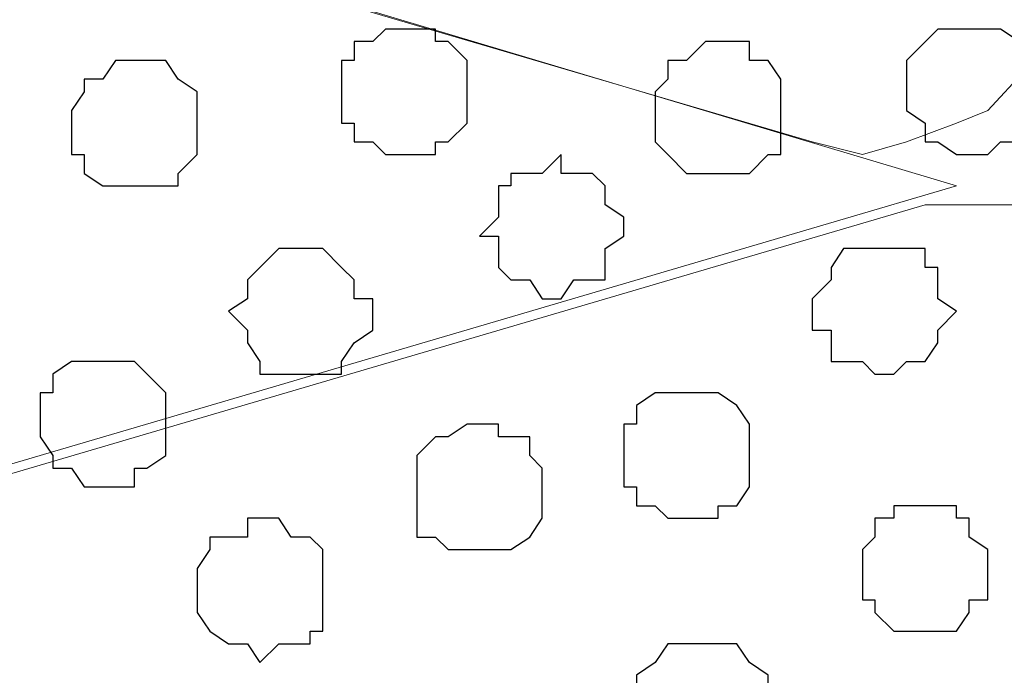
# Model space of a CAD drawing. Units: centimetres. Extents: x -8.5 to 8.6, y -8.1 to 13.4.
# Drawn here: x -0.5 to -0.2, y 3.3 to 3.5 of the extents above; entities that cross this region are included whole.
import ezdxf

# ---------------------------------------------------------------- set-up
doc = ezdxf.new("R2010")
doc.units = ezdxf.units.CM
doc.header["$MEASUREMENT"] = 0
doc.layers.add('Layer 1', color=7, linetype='Continuous')

msp = doc.modelspace()

# ---------------------------------------------------------------- linework, layer by layer
at = {"layer": 'Layer 1', "lineweight": 9}
for points in [[(-1.13101, 3.75638), (-1.13101, 3.75638), (-0.22507, 3.48968), (-0.22507, 3.48968), (-0.22507, 3.48968), (-0.22507, 3.48968), (-0.20814, 3.48544), (-0.20814, 3.48544), (-0.20814, 3.48544), (-0.20814, 3.48544), (-0.19332, 3.48968), (-0.19332, 3.48968), (-0.19332, 3.48968), (-0.19332, 3.48968), (-0.17639, 3.49603), (-0.17639, 3.49603), (-0.17639, 3.49603), (-0.17639, 3.49603), (-0.16581, 3.50026), (-0.16581, 3.50026), (-0.16581, 3.50026), (-0.16581, 3.50026), (-0.14041, 3.52778), (-0.14041, 3.52778), (-0.14041, 3.52778), (-0.14041, 3.52778), (-0.12347, 3.55953), (-0.12347, 3.55953), (-0.12347, 3.55953), (-0.12347, 3.55953), (-0.10654, 3.60186), (-0.10654, 3.60186), (-0.10654, 3.60186), (-0.10654, 3.60186), (-0.09596, 3.65054), (-0.09596, 3.65054), (-0.09596, 3.65054), (-0.09596, 3.65054), (-0.08537, 3.70346), (-0.08537, 3.70346), (-0.08537, 3.70346), (-0.08537, 3.70346), (-0.08537, 3.80929), (-0.08537, 3.80929), (-0.08537, 3.80929), (-0.08537, 3.80929), (-0.09596, 3.86433), (-0.09596, 3.86433), (-0.09596, 3.86433), (-0.09596, 3.86433), (-0.10654, 3.91089), (-0.10654, 3.91089), (-0.10654, 3.91089), (-0.10654, 3.91089), (-0.12347, 3.95323), (-0.12347, 3.95323), (-0.12347, 3.95323), (-0.12347, 3.95323), (-0.14041, 3.98709), (-0.14041, 3.98709), (-0.14041, 3.98709), (-0.14041, 3.98709), (-0.16581, 4.01249), (-0.16581, 4.01249), (-0.16581, 4.01249), (-0.16581, 4.01249), (-0.17639, 4.01884), (-0.17639, 4.01884), (-0.17639, 4.01884), (-0.17639, 4.01884), (-0.19332, 4.02308), (-0.19332, 4.02308), (-0.19332, 4.02308), (-0.19332, 4.02308), (-0.22507, 4.02308), (-0.22507, 4.02308), (-0.22507, 4.02308), (-0.22507, 4.02308), (-1.13101, 3.75638), (-1.13101, 3.75638)], [(-0.17639, 3.47486), (-0.17639, 3.47486), (-1.08232, 3.20816), (-1.08232, 3.20816), (-1.08232, 3.20816), (-1.08232, 3.20816), (-1.09926, 3.20181), (-1.09926, 3.20181), (-1.09926, 3.20181), (-1.09926, 3.20181), (-1.11407, 3.20816), (-1.11407, 3.20816), (-1.11407, 3.20816), (-1.11407, 3.20816), (-1.13101, 3.21239), (-1.13101, 3.21239), (-1.13101, 3.21239), (-1.13101, 3.21239), (-1.14582, 3.21874), (-1.14582, 3.21874), (-1.14582, 3.21874), (-1.14582, 3.21874), (-1.16699, 3.24626), (-1.16699, 3.24626), (-1.16699, 3.24626), (-1.16699, 3.24626), (-1.19027, 3.27801), (-1.19027, 3.27801), (-1.19027, 3.27801), (-1.19027, 3.27801), (-1.20509, 3.32034), (-1.20509, 3.32034), (-1.20509, 3.32034), (-1.20509, 3.32034), (-1.21567, 3.37326), (-1.21567, 3.37326), (-1.21567, 3.37326), (-1.21567, 3.37326), (-1.22202, 3.42194), (-1.22202, 3.42194), (-1.22202, 3.42194), (-1.22202, 3.42194), (-1.22202, 3.53413), (-1.22202, 3.53413), (-1.22202, 3.53413), (-1.22202, 3.53413), (-1.21567, 3.58704), (-1.21567, 3.58704), (-1.21567, 3.58704), (-1.21567, 3.58704), (-1.20509, 3.63361), (-1.20509, 3.63361), (-1.20509, 3.63361), (-1.20509, 3.63361), (-1.19027, 3.67806), (-1.19027, 3.67806), (-1.19027, 3.67806), (-1.19027, 3.67806), (-1.16699, 3.70981), (-1.16699, 3.70981), (-1.16699, 3.70981), (-1.16699, 3.70981), (-1.14582, 3.73521), (-1.14582, 3.73521), (-1.14582, 3.73521), (-1.14582, 3.73521), (-1.13101, 3.74156), (-1.13101, 3.74156), (-1.13101, 3.74156), (-1.13101, 3.74156), (-1.11407, 3.74579), (-1.11407, 3.74579), (-1.11407, 3.74579), (-1.11407, 3.74579), (-1.08232, 3.74579), (-1.08232, 3.74579), (-1.08232, 3.74579), (-1.08232, 3.74579), (-0.17639, 3.47486), (-0.17639, 3.47486)], [(-1.09291, 3.20181), (-1.09291, 3.20181), (-0.18697, 2.93088), (-0.18697, 2.93088), (-0.18697, 2.93088), (-0.18697, 2.93088), (-0.15522, 2.93088), (-0.15522, 2.93088), (-0.15522, 2.93088), (-0.15522, 2.93088), (-0.14041, 2.93723), (-0.14041, 2.93723), (-0.14041, 2.93723), (-0.14041, 2.93723), (-0.12982, 2.94781), (-0.12982, 2.94781), (-0.12982, 2.94781), (-0.12982, 2.94781), (-0.10231, 2.97321), (-0.10231, 2.97321), (-0.10231, 2.97321), (-0.10231, 2.97321), (-0.08537, 3.00496), (-0.08537, 3.00496), (-0.08537, 3.00496), (-0.08537, 3.00496), (-0.07056, 3.04729), (-0.07056, 3.04729), (-0.07056, 3.04729), (-0.07056, 3.04729), (-0.05997, 3.09598), (-0.05997, 3.09598), (-0.05997, 3.09598), (-0.05997, 3.09598), (-0.05362, 3.14889), (-0.05362, 3.14889), (-0.05362, 3.14889), (-0.05362, 3.14889), (-0.04939, 3.20181), (-0.04939, 3.20181), (-0.04939, 3.20181), (-0.04939, 3.20181), (-0.05362, 3.25684), (-0.05362, 3.25684), (-0.05362, 3.25684), (-0.05362, 3.25684), (-0.05997, 3.30976), (-0.05997, 3.30976), (-0.05997, 3.30976), (-0.05997, 3.30976), (-0.07056, 3.35633), (-0.07056, 3.35633), (-0.07056, 3.35633), (-0.07056, 3.35633), (-0.08537, 3.40078), (-0.08537, 3.40078), (-0.08537, 3.40078), (-0.08537, 3.40078), (-0.10231, 3.43253), (-0.10231, 3.43253), (-0.10231, 3.43253), (-0.10231, 3.43253), (-0.12982, 3.45793), (-0.12982, 3.45793), (-0.12982, 3.45793), (-0.12982, 3.45793), (-0.14041, 3.46428), (-0.14041, 3.46428), (-0.14041, 3.46428), (-0.14041, 3.46428), (-0.15522, 3.46851), (-0.15522, 3.46851), (-0.15522, 3.46851), (-0.15522, 3.46851), (-0.18697, 3.46851), (-0.18697, 3.46851), (-0.18697, 3.46851), (-0.18697, 3.46851), (-1.09291, 3.20181), (-1.09291, 3.20181)]]:
    msp.add_open_spline(points, degree=3, knots=[0, 0, 0, 0, 0.05, 0.05, 0.05, 0.05, 0.1, 0.1, 0.1, 0.1, 0.15, 0.15, 0.15, 0.15, 0.2, 0.2, 0.2, 0.2, 0.25, 0.25, 0.25, 0.25, 0.3, 0.3, 0.3, 0.3, 0.35, 0.35, 0.35, 0.35, 0.4, 0.4, 0.4, 0.4, 0.45, 0.45, 0.45, 0.45, 0.5, 0.5, 0.5, 0.5, 0.55, 0.55, 0.55, 0.55, 0.6, 0.6, 0.6, 0.6, 0.65, 0.65, 0.65, 0.65, 0.7, 0.7, 0.7, 0.7, 0.75, 0.75, 0.75, 0.75, 0.8, 0.8, 0.8, 0.8, 0.85, 0.85, 0.85, 0.85, 0.9, 0.9, 0.9, 0.9, 0.95, 0.95, 0.95, 0.95, 1, 1, 1, 1], dxfattribs=at)
at = {"layer": 'Layer 1', "color": 253}
for points, knots in [([(-0.34149, 3.50661), (-0.34149, 3.50661), (-0.34149, 3.49603), (-0.34149, 3.49603), (-0.34149, 3.49603), (-0.34149, 3.49603), (-0.34784, 3.48968), (-0.34784, 3.48968), (-0.34784, 3.48968), (-0.34784, 3.48968), (-0.35207, 3.48968), (-0.35207, 3.48968), (-0.35207, 3.48968), (-0.35207, 3.48968), (-0.35207, 3.48544), (-0.35207, 3.48544), (-0.35207, 3.48544), (-0.35207, 3.48544), (-0.36901, 3.48544), (-0.36901, 3.48544), (-0.36901, 3.48544), (-0.36901, 3.48544), (-0.37324, 3.48968), (-0.37324, 3.48968), (-0.37324, 3.48968), (-0.37324, 3.48968), (-0.37959, 3.48968), (-0.37959, 3.48968), (-0.37959, 3.48968), (-0.37959, 3.48968), (-0.37959, 3.49603), (-0.37959, 3.49603), (-0.37959, 3.49603), (-0.37959, 3.49603), (-0.38382, 3.49603), (-0.38382, 3.49603), (-0.38382, 3.49603), (-0.38382, 3.49603), (-0.38382, 3.51719), (-0.38382, 3.51719), (-0.38382, 3.51719), (-0.38382, 3.51719), (-0.37959, 3.51719), (-0.37959, 3.51719), (-0.37959, 3.51719), (-0.37959, 3.51719), (-0.37959, 3.52354), (-0.37959, 3.52354), (-0.37959, 3.52354), (-0.37959, 3.52354), (-0.37324, 3.52354), (-0.37324, 3.52354), (-0.37324, 3.52354), (-0.37324, 3.52354), (-0.36901, 3.52778), (-0.36901, 3.52778), (-0.36901, 3.52778), (-0.36901, 3.52778), (-0.35207, 3.52778), (-0.35207, 3.52778), (-0.35207, 3.52778), (-0.35207, 3.52778), (-0.35207, 3.52354), (-0.35207, 3.52354), (-0.35207, 3.52354), (-0.35207, 3.52354), (-0.34784, 3.52354), (-0.34784, 3.52354), (-0.34784, 3.52354), (-0.34784, 3.52354), (-0.34149, 3.51719), (-0.34149, 3.51719), (-0.34149, 3.51719), (-0.34149, 3.51719), (-0.34149, 3.50661), (-0.34149, 3.50661)], [0, 0, 0, 0, 0.052632, 0.052632, 0.052632, 0.052632, 0.105263, 0.105263, 0.105263, 0.105263, 0.157895, 0.157895, 0.157895, 0.157895, 0.210526, 0.210526, 0.210526, 0.210526, 0.263158, 0.263158, 0.263158, 0.263158, 0.315789, 0.315789, 0.315789, 0.315789, 0.368421, 0.368421, 0.368421, 0.368421, 0.421053, 0.421053, 0.421053, 0.421053, 0.473684, 0.473684, 0.473684, 0.473684, 0.526316, 0.526316, 0.526316, 0.526316, 0.578947, 0.578947, 0.578947, 0.578947, 0.631579, 0.631579, 0.631579, 0.631579, 0.684211, 0.684211, 0.684211, 0.684211, 0.736842, 0.736842, 0.736842, 0.736842, 0.789474, 0.789474, 0.789474, 0.789474, 0.842105, 0.842105, 0.842105, 0.842105, 0.894737, 0.894737, 0.894737, 0.894737, 0.947368, 0.947368, 0.947368, 0.947368, 1, 1, 1, 1]), ([(-0.23566, 3.50026), (-0.23566, 3.50026), (-0.23566, 3.48544), (-0.23566, 3.48544), (-0.23566, 3.48544), (-0.23566, 3.48544), (-0.23989, 3.48544), (-0.23989, 3.48544), (-0.23989, 3.48544), (-0.23989, 3.48544), (-0.24624, 3.47909), (-0.24624, 3.47909), (-0.24624, 3.47909), (-0.24624, 3.47909), (-0.26741, 3.47909), (-0.26741, 3.47909), (-0.26741, 3.47909), (-0.26741, 3.47909), (-0.27376, 3.48544), (-0.27376, 3.48544), (-0.27376, 3.48544), (-0.27376, 3.48544), (-0.27799, 3.48968), (-0.27799, 3.48968), (-0.27799, 3.48968), (-0.27799, 3.48968), (-0.27799, 3.50661), (-0.27799, 3.50661), (-0.27799, 3.50661), (-0.27799, 3.50661), (-0.27376, 3.51084), (-0.27376, 3.51084), (-0.27376, 3.51084), (-0.27376, 3.51084), (-0.27376, 3.51719), (-0.27376, 3.51719), (-0.27376, 3.51719), (-0.27376, 3.51719), (-0.26741, 3.51719), (-0.26741, 3.51719), (-0.26741, 3.51719), (-0.26741, 3.51719), (-0.26106, 3.52354), (-0.26106, 3.52354), (-0.26106, 3.52354), (-0.26106, 3.52354), (-0.24624, 3.52354), (-0.24624, 3.52354), (-0.24624, 3.52354), (-0.24624, 3.52354), (-0.24624, 3.51719), (-0.24624, 3.51719), (-0.24624, 3.51719), (-0.24624, 3.51719), (-0.23989, 3.51719), (-0.23989, 3.51719), (-0.23989, 3.51719), (-0.23989, 3.51719), (-0.23566, 3.51084), (-0.23566, 3.51084), (-0.23566, 3.51084), (-0.23566, 3.51084), (-0.23566, 3.50026), (-0.23566, 3.50026)], [0, 0, 0, 0, 0.0625, 0.0625, 0.0625, 0.0625, 0.125, 0.125, 0.125, 0.125, 0.1875, 0.1875, 0.1875, 0.1875, 0.25, 0.25, 0.25, 0.25, 0.3125, 0.3125, 0.3125, 0.3125, 0.375, 0.375, 0.375, 0.375, 0.4375, 0.4375, 0.4375, 0.4375, 0.5, 0.5, 0.5, 0.5, 0.5625, 0.5625, 0.5625, 0.5625, 0.625, 0.625, 0.625, 0.625, 0.6875, 0.6875, 0.6875, 0.6875, 0.75, 0.75, 0.75, 0.75, 0.8125, 0.8125, 0.8125, 0.8125, 0.875, 0.875, 0.875, 0.875, 0.9375, 0.9375, 0.9375, 0.9375, 1, 1, 1, 1]), ([(-0.28857, 3.45793), (-0.28857, 3.45793), (-0.29492, 3.45369), (-0.29492, 3.45369), (-0.29492, 3.45369), (-0.29492, 3.45369), (-0.29492, 3.44311), (-0.29492, 3.44311), (-0.29492, 3.44311), (-0.29492, 3.44311), (-0.30551, 3.44311), (-0.30551, 3.44311), (-0.30551, 3.44311), (-0.30551, 3.44311), (-0.30974, 3.43676), (-0.30974, 3.43676), (-0.30974, 3.43676), (-0.30974, 3.43676), (-0.31609, 3.43676), (-0.31609, 3.43676), (-0.31609, 3.43676), (-0.31609, 3.43676), (-0.32032, 3.44311), (-0.32032, 3.44311), (-0.32032, 3.44311), (-0.32032, 3.44311), (-0.32667, 3.44311), (-0.32667, 3.44311), (-0.32667, 3.44311), (-0.32667, 3.44311), (-0.33091, 3.44734), (-0.33091, 3.44734), (-0.33091, 3.44734), (-0.33091, 3.44734), (-0.33091, 3.45793), (-0.33091, 3.45793), (-0.33091, 3.45793), (-0.33091, 3.45793), (-0.33726, 3.45793), (-0.33726, 3.45793), (-0.33726, 3.45793), (-0.33726, 3.45793), (-0.33091, 3.46428), (-0.33091, 3.46428), (-0.33091, 3.46428), (-0.33091, 3.46428), (-0.33091, 3.47486), (-0.33091, 3.47486), (-0.33091, 3.47486), (-0.33091, 3.47486), (-0.32667, 3.47486), (-0.32667, 3.47486), (-0.32667, 3.47486), (-0.32667, 3.47486), (-0.32667, 3.47909), (-0.32667, 3.47909), (-0.32667, 3.47909), (-0.32667, 3.47909), (-0.31609, 3.47909), (-0.31609, 3.47909), (-0.31609, 3.47909), (-0.31609, 3.47909), (-0.30974, 3.48544), (-0.30974, 3.48544), (-0.30974, 3.48544), (-0.30974, 3.48544), (-0.30974, 3.47909), (-0.30974, 3.47909), (-0.30974, 3.47909), (-0.30974, 3.47909), (-0.29916, 3.47909), (-0.29916, 3.47909), (-0.29916, 3.47909), (-0.29916, 3.47909), (-0.29492, 3.47486), (-0.29492, 3.47486), (-0.29492, 3.47486), (-0.29492, 3.47486), (-0.29492, 3.46851), (-0.29492, 3.46851), (-0.29492, 3.46851), (-0.29492, 3.46851), (-0.28857, 3.46428), (-0.28857, 3.46428), (-0.28857, 3.46428), (-0.28857, 3.46428), (-0.28857, 3.45793), (-0.28857, 3.45793)], [0, 0, 0, 0, 0.045455, 0.045455, 0.045455, 0.045455, 0.090909, 0.090909, 0.090909, 0.090909, 0.136364, 0.136364, 0.136364, 0.136364, 0.181818, 0.181818, 0.181818, 0.181818, 0.227273, 0.227273, 0.227273, 0.227273, 0.272727, 0.272727, 0.272727, 0.272727, 0.318182, 0.318182, 0.318182, 0.318182, 0.363636, 0.363636, 0.363636, 0.363636, 0.409091, 0.409091, 0.409091, 0.409091, 0.454545, 0.454545, 0.454545, 0.454545, 0.5, 0.5, 0.5, 0.5, 0.545455, 0.545455, 0.545455, 0.545455, 0.590909, 0.590909, 0.590909, 0.590909, 0.636364, 0.636364, 0.636364, 0.636364, 0.681818, 0.681818, 0.681818, 0.681818, 0.727273, 0.727273, 0.727273, 0.727273, 0.772727, 0.772727, 0.772727, 0.772727, 0.818182, 0.818182, 0.818182, 0.818182, 0.863636, 0.863636, 0.863636, 0.863636, 0.909091, 0.909091, 0.909091, 0.909091, 0.954545, 0.954545, 0.954545, 0.954545, 1, 1, 1, 1]), ([(-0.37324, 3.43253), (-0.37324, 3.43253), (-0.37324, 3.42618), (-0.37324, 3.42618), (-0.37324, 3.42618), (-0.37324, 3.42618), (-0.37959, 3.42194), (-0.37959, 3.42194), (-0.37959, 3.42194), (-0.37959, 3.42194), (-0.38382, 3.41559), (-0.38382, 3.41559), (-0.38382, 3.41559), (-0.38382, 3.41559), (-0.38382, 3.41136), (-0.38382, 3.41136), (-0.38382, 3.41136), (-0.38382, 3.41136), (-0.41134, 3.41136), (-0.41134, 3.41136), (-0.41134, 3.41136), (-0.41134, 3.41136), (-0.41134, 3.41559), (-0.41134, 3.41559), (-0.41134, 3.41559), (-0.41134, 3.41559), (-0.41557, 3.42194), (-0.41557, 3.42194), (-0.41557, 3.42194), (-0.41557, 3.42194), (-0.41557, 3.42618), (-0.41557, 3.42618), (-0.41557, 3.42618), (-0.41557, 3.42618), (-0.42192, 3.43253), (-0.42192, 3.43253), (-0.42192, 3.43253), (-0.42192, 3.43253), (-0.41557, 3.43676), (-0.41557, 3.43676), (-0.41557, 3.43676), (-0.41557, 3.43676), (-0.41557, 3.44311), (-0.41557, 3.44311), (-0.41557, 3.44311), (-0.41557, 3.44311), (-0.41134, 3.44734), (-0.41134, 3.44734), (-0.41134, 3.44734), (-0.41134, 3.44734), (-0.40499, 3.45369), (-0.40499, 3.45369), (-0.40499, 3.45369), (-0.40499, 3.45369), (-0.39017, 3.45369), (-0.39017, 3.45369), (-0.39017, 3.45369), (-0.39017, 3.45369), (-0.38382, 3.44734), (-0.38382, 3.44734), (-0.38382, 3.44734), (-0.38382, 3.44734), (-0.37959, 3.44311), (-0.37959, 3.44311), (-0.37959, 3.44311), (-0.37959, 3.44311), (-0.37959, 3.43676), (-0.37959, 3.43676), (-0.37959, 3.43676), (-0.37959, 3.43676), (-0.37324, 3.43676), (-0.37324, 3.43676), (-0.37324, 3.43676), (-0.37324, 3.43676), (-0.37324, 3.43253), (-0.37324, 3.43253)], [0, 0, 0, 0, 0.052632, 0.052632, 0.052632, 0.052632, 0.105263, 0.105263, 0.105263, 0.105263, 0.157895, 0.157895, 0.157895, 0.157895, 0.210526, 0.210526, 0.210526, 0.210526, 0.263158, 0.263158, 0.263158, 0.263158, 0.315789, 0.315789, 0.315789, 0.315789, 0.368421, 0.368421, 0.368421, 0.368421, 0.421053, 0.421053, 0.421053, 0.421053, 0.473684, 0.473684, 0.473684, 0.473684, 0.526316, 0.526316, 0.526316, 0.526316, 0.578947, 0.578947, 0.578947, 0.578947, 0.631579, 0.631579, 0.631579, 0.631579, 0.684211, 0.684211, 0.684211, 0.684211, 0.736842, 0.736842, 0.736842, 0.736842, 0.789474, 0.789474, 0.789474, 0.789474, 0.842105, 0.842105, 0.842105, 0.842105, 0.894737, 0.894737, 0.894737, 0.894737, 0.947368, 0.947368, 0.947368, 0.947368, 1, 1, 1, 1]), ([(-0.17639, 3.43253), (-0.17639, 3.43253), (-0.18274, 3.42618), (-0.18274, 3.42618), (-0.18274, 3.42618), (-0.18274, 3.42618), (-0.18274, 3.42194), (-0.18274, 3.42194), (-0.18274, 3.42194), (-0.18274, 3.42194), (-0.18697, 3.41559), (-0.18697, 3.41559), (-0.18697, 3.41559), (-0.18697, 3.41559), (-0.19332, 3.41559), (-0.19332, 3.41559), (-0.19332, 3.41559), (-0.19332, 3.41559), (-0.19756, 3.41136), (-0.19756, 3.41136), (-0.19756, 3.41136), (-0.19756, 3.41136), (-0.20391, 3.41136), (-0.20391, 3.41136), (-0.20391, 3.41136), (-0.20391, 3.41136), (-0.20814, 3.41559), (-0.20814, 3.41559), (-0.20814, 3.41559), (-0.20814, 3.41559), (-0.21872, 3.41559), (-0.21872, 3.41559), (-0.21872, 3.41559), (-0.21872, 3.41559), (-0.21872, 3.42618), (-0.21872, 3.42618), (-0.21872, 3.42618), (-0.21872, 3.42618), (-0.22507, 3.42618), (-0.22507, 3.42618), (-0.22507, 3.42618), (-0.22507, 3.42618), (-0.22507, 3.43676), (-0.22507, 3.43676), (-0.22507, 3.43676), (-0.22507, 3.43676), (-0.21872, 3.44311), (-0.21872, 3.44311), (-0.21872, 3.44311), (-0.21872, 3.44311), (-0.21872, 3.44734), (-0.21872, 3.44734), (-0.21872, 3.44734), (-0.21872, 3.44734), (-0.21449, 3.45369), (-0.21449, 3.45369), (-0.21449, 3.45369), (-0.21449, 3.45369), (-0.18697, 3.45369), (-0.18697, 3.45369), (-0.18697, 3.45369), (-0.18697, 3.45369), (-0.18697, 3.44734), (-0.18697, 3.44734), (-0.18697, 3.44734), (-0.18697, 3.44734), (-0.18274, 3.44734), (-0.18274, 3.44734), (-0.18274, 3.44734), (-0.18274, 3.44734), (-0.18274, 3.43676), (-0.18274, 3.43676), (-0.18274, 3.43676), (-0.18274, 3.43676), (-0.17639, 3.43253), (-0.17639, 3.43253)], [0, 0, 0, 0, 0.052632, 0.052632, 0.052632, 0.052632, 0.105263, 0.105263, 0.105263, 0.105263, 0.157895, 0.157895, 0.157895, 0.157895, 0.210526, 0.210526, 0.210526, 0.210526, 0.263158, 0.263158, 0.263158, 0.263158, 0.315789, 0.315789, 0.315789, 0.315789, 0.368421, 0.368421, 0.368421, 0.368421, 0.421053, 0.421053, 0.421053, 0.421053, 0.473684, 0.473684, 0.473684, 0.473684, 0.526316, 0.526316, 0.526316, 0.526316, 0.578947, 0.578947, 0.578947, 0.578947, 0.631579, 0.631579, 0.631579, 0.631579, 0.684211, 0.684211, 0.684211, 0.684211, 0.736842, 0.736842, 0.736842, 0.736842, 0.789474, 0.789474, 0.789474, 0.789474, 0.842105, 0.842105, 0.842105, 0.842105, 0.894737, 0.894737, 0.894737, 0.894737, 0.947368, 0.947368, 0.947368, 0.947368, 1, 1, 1, 1]), ([(-0.44309, 3.39443), (-0.44309, 3.39443), (-0.44309, 3.38384), (-0.44309, 3.38384), (-0.44309, 3.38384), (-0.44309, 3.38384), (-0.44944, 3.37961), (-0.44944, 3.37961), (-0.44944, 3.37961), (-0.44944, 3.37961), (-0.45367, 3.37961), (-0.45367, 3.37961), (-0.45367, 3.37961), (-0.45367, 3.37961), (-0.45367, 3.37326), (-0.45367, 3.37326), (-0.45367, 3.37326), (-0.45367, 3.37326), (-0.47061, 3.37326), (-0.47061, 3.37326), (-0.47061, 3.37326), (-0.47061, 3.37326), (-0.47484, 3.37961), (-0.47484, 3.37961), (-0.47484, 3.37961), (-0.47484, 3.37961), (-0.48119, 3.37961), (-0.48119, 3.37961), (-0.48119, 3.37961), (-0.48119, 3.37961), (-0.48119, 3.38384), (-0.48119, 3.38384), (-0.48119, 3.38384), (-0.48119, 3.38384), (-0.48542, 3.39019), (-0.48542, 3.39019), (-0.48542, 3.39019), (-0.48542, 3.39019), (-0.48542, 3.40501), (-0.48542, 3.40501), (-0.48542, 3.40501), (-0.48542, 3.40501), (-0.48119, 3.40501), (-0.48119, 3.40501), (-0.48119, 3.40501), (-0.48119, 3.40501), (-0.48119, 3.41136), (-0.48119, 3.41136), (-0.48119, 3.41136), (-0.48119, 3.41136), (-0.47484, 3.41559), (-0.47484, 3.41559), (-0.47484, 3.41559), (-0.47484, 3.41559), (-0.45367, 3.41559), (-0.45367, 3.41559), (-0.45367, 3.41559), (-0.45367, 3.41559), (-0.44309, 3.40501), (-0.44309, 3.40501), (-0.44309, 3.40501), (-0.44309, 3.40501), (-0.44309, 3.39443), (-0.44309, 3.39443)], [0, 0, 0, 0, 0.0625, 0.0625, 0.0625, 0.0625, 0.125, 0.125, 0.125, 0.125, 0.1875, 0.1875, 0.1875, 0.1875, 0.25, 0.25, 0.25, 0.25, 0.3125, 0.3125, 0.3125, 0.3125, 0.375, 0.375, 0.375, 0.375, 0.4375, 0.4375, 0.4375, 0.4375, 0.5, 0.5, 0.5, 0.5, 0.5625, 0.5625, 0.5625, 0.5625, 0.625, 0.625, 0.625, 0.625, 0.6875, 0.6875, 0.6875, 0.6875, 0.75, 0.75, 0.75, 0.75, 0.8125, 0.8125, 0.8125, 0.8125, 0.875, 0.875, 0.875, 0.875, 0.9375, 0.9375, 0.9375, 0.9375, 1, 1, 1, 1]), ([(-0.24624, 3.38384), (-0.24624, 3.38384), (-0.24624, 3.37326), (-0.24624, 3.37326), (-0.24624, 3.37326), (-0.24624, 3.37326), (-0.25047, 3.36691), (-0.25047, 3.36691), (-0.25047, 3.36691), (-0.25047, 3.36691), (-0.25682, 3.36691), (-0.25682, 3.36691), (-0.25682, 3.36691), (-0.25682, 3.36691), (-0.25682, 3.36268), (-0.25682, 3.36268), (-0.25682, 3.36268), (-0.25682, 3.36268), (-0.27376, 3.36268), (-0.27376, 3.36268), (-0.27376, 3.36268), (-0.27376, 3.36268), (-0.27799, 3.36691), (-0.27799, 3.36691), (-0.27799, 3.36691), (-0.27799, 3.36691), (-0.28434, 3.36691), (-0.28434, 3.36691), (-0.28434, 3.36691), (-0.28434, 3.36691), (-0.28434, 3.37326), (-0.28434, 3.37326), (-0.28434, 3.37326), (-0.28434, 3.37326), (-0.28857, 3.37326), (-0.28857, 3.37326), (-0.28857, 3.37326), (-0.28857, 3.37326), (-0.28857, 3.39443), (-0.28857, 3.39443), (-0.28857, 3.39443), (-0.28857, 3.39443), (-0.28434, 3.39443), (-0.28434, 3.39443), (-0.28434, 3.39443), (-0.28434, 3.39443), (-0.28434, 3.40078), (-0.28434, 3.40078), (-0.28434, 3.40078), (-0.28434, 3.40078), (-0.27799, 3.40501), (-0.27799, 3.40501), (-0.27799, 3.40501), (-0.27799, 3.40501), (-0.25682, 3.40501), (-0.25682, 3.40501), (-0.25682, 3.40501), (-0.25682, 3.40501), (-0.25047, 3.40078), (-0.25047, 3.40078), (-0.25047, 3.40078), (-0.25047, 3.40078), (-0.24624, 3.39443), (-0.24624, 3.39443), (-0.24624, 3.39443), (-0.24624, 3.39443), (-0.24624, 3.38384), (-0.24624, 3.38384)], [0, 0, 0, 0, 0.058824, 0.058824, 0.058824, 0.058824, 0.117647, 0.117647, 0.117647, 0.117647, 0.176471, 0.176471, 0.176471, 0.176471, 0.235294, 0.235294, 0.235294, 0.235294, 0.294118, 0.294118, 0.294118, 0.294118, 0.352941, 0.352941, 0.352941, 0.352941, 0.411765, 0.411765, 0.411765, 0.411765, 0.470588, 0.470588, 0.470588, 0.470588, 0.529412, 0.529412, 0.529412, 0.529412, 0.588235, 0.588235, 0.588235, 0.588235, 0.647059, 0.647059, 0.647059, 0.647059, 0.705882, 0.705882, 0.705882, 0.705882, 0.764706, 0.764706, 0.764706, 0.764706, 0.823529, 0.823529, 0.823529, 0.823529, 0.882353, 0.882353, 0.882353, 0.882353, 0.941176, 0.941176, 0.941176, 0.941176, 1, 1, 1, 1]), ([(-0.16581, 3.34574), (-0.16581, 3.34574), (-0.16581, 3.33516), (-0.16581, 3.33516), (-0.16581, 3.33516), (-0.16581, 3.33516), (-0.17216, 3.33516), (-0.17216, 3.33516), (-0.17216, 3.33516), (-0.17216, 3.33516), (-0.17216, 3.33093), (-0.17216, 3.33093), (-0.17216, 3.33093), (-0.17216, 3.33093), (-0.17639, 3.32458), (-0.17639, 3.32458), (-0.17639, 3.32458), (-0.17639, 3.32458), (-0.19756, 3.32458), (-0.19756, 3.32458), (-0.19756, 3.32458), (-0.19756, 3.32458), (-0.20391, 3.33093), (-0.20391, 3.33093), (-0.20391, 3.33093), (-0.20391, 3.33093), (-0.20391, 3.33516), (-0.20391, 3.33516), (-0.20391, 3.33516), (-0.20391, 3.33516), (-0.20814, 3.33516), (-0.20814, 3.33516), (-0.20814, 3.33516), (-0.20814, 3.33516), (-0.20814, 3.35209), (-0.20814, 3.35209), (-0.20814, 3.35209), (-0.20814, 3.35209), (-0.20391, 3.35633), (-0.20391, 3.35633), (-0.20391, 3.35633), (-0.20391, 3.35633), (-0.20391, 3.36268), (-0.20391, 3.36268), (-0.20391, 3.36268), (-0.20391, 3.36268), (-0.19756, 3.36268), (-0.19756, 3.36268), (-0.19756, 3.36268), (-0.19756, 3.36268), (-0.19756, 3.36691), (-0.19756, 3.36691), (-0.19756, 3.36691), (-0.19756, 3.36691), (-0.17639, 3.36691), (-0.17639, 3.36691), (-0.17639, 3.36691), (-0.17639, 3.36691), (-0.17639, 3.36268), (-0.17639, 3.36268), (-0.17639, 3.36268), (-0.17639, 3.36268), (-0.17216, 3.36268), (-0.17216, 3.36268), (-0.17216, 3.36268), (-0.17216, 3.36268), (-0.17216, 3.35633), (-0.17216, 3.35633), (-0.17216, 3.35633), (-0.17216, 3.35633), (-0.16581, 3.35209), (-0.16581, 3.35209), (-0.16581, 3.35209), (-0.16581, 3.35209), (-0.16581, 3.34574), (-0.16581, 3.34574)], [0, 0, 0, 0, 0.052632, 0.052632, 0.052632, 0.052632, 0.105263, 0.105263, 0.105263, 0.105263, 0.157895, 0.157895, 0.157895, 0.157895, 0.210526, 0.210526, 0.210526, 0.210526, 0.263158, 0.263158, 0.263158, 0.263158, 0.315789, 0.315789, 0.315789, 0.315789, 0.368421, 0.368421, 0.368421, 0.368421, 0.421053, 0.421053, 0.421053, 0.421053, 0.473684, 0.473684, 0.473684, 0.473684, 0.526316, 0.526316, 0.526316, 0.526316, 0.578947, 0.578947, 0.578947, 0.578947, 0.631579, 0.631579, 0.631579, 0.631579, 0.684211, 0.684211, 0.684211, 0.684211, 0.736842, 0.736842, 0.736842, 0.736842, 0.789474, 0.789474, 0.789474, 0.789474, 0.842105, 0.842105, 0.842105, 0.842105, 0.894737, 0.894737, 0.894737, 0.894737, 0.947368, 0.947368, 0.947368, 0.947368, 1, 1, 1, 1]), ([(-0.39017, 3.34151), (-0.39017, 3.34151), (-0.39017, 3.32458), (-0.39017, 3.32458), (-0.39017, 3.32458), (-0.39017, 3.32458), (-0.39441, 3.32458), (-0.39441, 3.32458), (-0.39441, 3.32458), (-0.39441, 3.32458), (-0.39441, 3.32034), (-0.39441, 3.32034), (-0.39441, 3.32034), (-0.39441, 3.32034), (-0.40499, 3.32034), (-0.40499, 3.32034), (-0.40499, 3.32034), (-0.40499, 3.32034), (-0.41134, 3.31399), (-0.41134, 3.31399), (-0.41134, 3.31399), (-0.41134, 3.31399), (-0.41557, 3.32034), (-0.41557, 3.32034), (-0.41557, 3.32034), (-0.41557, 3.32034), (-0.42192, 3.32034), (-0.42192, 3.32034), (-0.42192, 3.32034), (-0.42192, 3.32034), (-0.42827, 3.32458), (-0.42827, 3.32458), (-0.42827, 3.32458), (-0.42827, 3.32458), (-0.43251, 3.33093), (-0.43251, 3.33093), (-0.43251, 3.33093), (-0.43251, 3.33093), (-0.43251, 3.34574), (-0.43251, 3.34574), (-0.43251, 3.34574), (-0.43251, 3.34574), (-0.42827, 3.35209), (-0.42827, 3.35209), (-0.42827, 3.35209), (-0.42827, 3.35209), (-0.42827, 3.35633), (-0.42827, 3.35633), (-0.42827, 3.35633), (-0.42827, 3.35633), (-0.41557, 3.35633), (-0.41557, 3.35633), (-0.41557, 3.35633), (-0.41557, 3.35633), (-0.41557, 3.36268), (-0.41557, 3.36268), (-0.41557, 3.36268), (-0.41557, 3.36268), (-0.40499, 3.36268), (-0.40499, 3.36268), (-0.40499, 3.36268), (-0.40499, 3.36268), (-0.40076, 3.35633), (-0.40076, 3.35633), (-0.40076, 3.35633), (-0.40076, 3.35633), (-0.39441, 3.35633), (-0.39441, 3.35633), (-0.39441, 3.35633), (-0.39441, 3.35633), (-0.39017, 3.35209), (-0.39017, 3.35209), (-0.39017, 3.35209), (-0.39017, 3.35209), (-0.39017, 3.34151), (-0.39017, 3.34151)], [0, 0, 0, 0, 0.052632, 0.052632, 0.052632, 0.052632, 0.105263, 0.105263, 0.105263, 0.105263, 0.157895, 0.157895, 0.157895, 0.157895, 0.210526, 0.210526, 0.210526, 0.210526, 0.263158, 0.263158, 0.263158, 0.263158, 0.315789, 0.315789, 0.315789, 0.315789, 0.368421, 0.368421, 0.368421, 0.368421, 0.421053, 0.421053, 0.421053, 0.421053, 0.473684, 0.473684, 0.473684, 0.473684, 0.526316, 0.526316, 0.526316, 0.526316, 0.578947, 0.578947, 0.578947, 0.578947, 0.631579, 0.631579, 0.631579, 0.631579, 0.684211, 0.684211, 0.684211, 0.684211, 0.736842, 0.736842, 0.736842, 0.736842, 0.789474, 0.789474, 0.789474, 0.789474, 0.842105, 0.842105, 0.842105, 0.842105, 0.894737, 0.894737, 0.894737, 0.894737, 0.947368, 0.947368, 0.947368, 0.947368, 1, 1, 1, 1]), ([(-0.23989, 3.29918), (-0.23989, 3.29918), (-0.23989, 3.29283), (-0.23989, 3.29283), (-0.23989, 3.29283), (-0.23989, 3.29283), (-0.24624, 3.28859), (-0.24624, 3.28859), (-0.24624, 3.28859), (-0.24624, 3.28859), (-0.24624, 3.28224), (-0.24624, 3.28224), (-0.24624, 3.28224), (-0.24624, 3.28224), (-0.25047, 3.28224), (-0.25047, 3.28224), (-0.25047, 3.28224), (-0.25047, 3.28224), (-0.25682, 3.27801), (-0.25682, 3.27801), (-0.25682, 3.27801), (-0.25682, 3.27801), (-0.26741, 3.27801), (-0.26741, 3.27801), (-0.26741, 3.27801), (-0.26741, 3.27801), (-0.27376, 3.28224), (-0.27376, 3.28224), (-0.27376, 3.28224), (-0.27376, 3.28224), (-0.27799, 3.28224), (-0.27799, 3.28224), (-0.27799, 3.28224), (-0.27799, 3.28224), (-0.27799, 3.28859), (-0.27799, 3.28859), (-0.27799, 3.28859), (-0.27799, 3.28859), (-0.28434, 3.29283), (-0.28434, 3.29283), (-0.28434, 3.29283), (-0.28434, 3.29283), (-0.28434, 3.30976), (-0.28434, 3.30976), (-0.28434, 3.30976), (-0.28434, 3.30976), (-0.27799, 3.31399), (-0.27799, 3.31399), (-0.27799, 3.31399), (-0.27799, 3.31399), (-0.27376, 3.32034), (-0.27376, 3.32034), (-0.27376, 3.32034), (-0.27376, 3.32034), (-0.25047, 3.32034), (-0.25047, 3.32034), (-0.25047, 3.32034), (-0.25047, 3.32034), (-0.24624, 3.31399), (-0.24624, 3.31399), (-0.24624, 3.31399), (-0.24624, 3.31399), (-0.23989, 3.30976), (-0.23989, 3.30976), (-0.23989, 3.30976), (-0.23989, 3.30976), (-0.23989, 3.29918), (-0.23989, 3.29918)], [0, 0, 0, 0, 0.058824, 0.058824, 0.058824, 0.058824, 0.117647, 0.117647, 0.117647, 0.117647, 0.176471, 0.176471, 0.176471, 0.176471, 0.235294, 0.235294, 0.235294, 0.235294, 0.294118, 0.294118, 0.294118, 0.294118, 0.352941, 0.352941, 0.352941, 0.352941, 0.411765, 0.411765, 0.411765, 0.411765, 0.470588, 0.470588, 0.470588, 0.470588, 0.529412, 0.529412, 0.529412, 0.529412, 0.588235, 0.588235, 0.588235, 0.588235, 0.647059, 0.647059, 0.647059, 0.647059, 0.705882, 0.705882, 0.705882, 0.705882, 0.764706, 0.764706, 0.764706, 0.764706, 0.823529, 0.823529, 0.823529, 0.823529, 0.882353, 0.882353, 0.882353, 0.882353, 0.941176, 0.941176, 0.941176, 0.941176, 1, 1, 1, 1])]:
    msp.add_open_spline(points, degree=3, knots=knots, dxfattribs=at)
at = {"layer": 'Layer 1', "color": 251}
for points in [[(-0.15099, 3.50661), (-0.15099, 3.50661), (-0.15099, 3.50026), (-0.15099, 3.50026), (-0.15099, 3.50026), (-0.15099, 3.50026), (-0.15522, 3.49603), (-0.15522, 3.49603), (-0.15522, 3.49603), (-0.15522, 3.49603), (-0.15522, 3.48968), (-0.15522, 3.48968), (-0.15522, 3.48968), (-0.15522, 3.48968), (-0.16157, 3.48968), (-0.16157, 3.48968), (-0.16157, 3.48968), (-0.16157, 3.48968), (-0.16581, 3.48544), (-0.16581, 3.48544), (-0.16581, 3.48544), (-0.16581, 3.48544), (-0.17639, 3.48544), (-0.17639, 3.48544), (-0.17639, 3.48544), (-0.17639, 3.48544), (-0.18274, 3.48968), (-0.18274, 3.48968), (-0.18274, 3.48968), (-0.18274, 3.48968), (-0.18697, 3.48968), (-0.18697, 3.48968), (-0.18697, 3.48968), (-0.18697, 3.48968), (-0.18697, 3.49603), (-0.18697, 3.49603), (-0.18697, 3.49603), (-0.18697, 3.49603), (-0.19332, 3.50026), (-0.19332, 3.50026), (-0.19332, 3.50026), (-0.19332, 3.50026), (-0.19332, 3.51719), (-0.19332, 3.51719), (-0.19332, 3.51719), (-0.19332, 3.51719), (-0.18274, 3.52778), (-0.18274, 3.52778), (-0.18274, 3.52778), (-0.18274, 3.52778), (-0.16157, 3.52778), (-0.16157, 3.52778), (-0.16157, 3.52778), (-0.16157, 3.52778), (-0.15522, 3.52354), (-0.15522, 3.52354), (-0.15522, 3.52354), (-0.15522, 3.52354), (-0.15099, 3.51719), (-0.15099, 3.51719), (-0.15099, 3.51719), (-0.15099, 3.51719), (-0.15099, 3.50661), (-0.15099, 3.50661)], [(-0.43251, 3.49603), (-0.43251, 3.49603), (-0.43251, 3.48544), (-0.43251, 3.48544), (-0.43251, 3.48544), (-0.43251, 3.48544), (-0.43886, 3.47909), (-0.43886, 3.47909), (-0.43886, 3.47909), (-0.43886, 3.47909), (-0.43886, 3.47486), (-0.43886, 3.47486), (-0.43886, 3.47486), (-0.43886, 3.47486), (-0.46426, 3.47486), (-0.46426, 3.47486), (-0.46426, 3.47486), (-0.46426, 3.47486), (-0.47061, 3.47909), (-0.47061, 3.47909), (-0.47061, 3.47909), (-0.47061, 3.47909), (-0.47061, 3.48544), (-0.47061, 3.48544), (-0.47061, 3.48544), (-0.47061, 3.48544), (-0.47484, 3.48544), (-0.47484, 3.48544), (-0.47484, 3.48544), (-0.47484, 3.48544), (-0.47484, 3.50026), (-0.47484, 3.50026), (-0.47484, 3.50026), (-0.47484, 3.50026), (-0.47061, 3.50661), (-0.47061, 3.50661), (-0.47061, 3.50661), (-0.47061, 3.50661), (-0.47061, 3.51084), (-0.47061, 3.51084), (-0.47061, 3.51084), (-0.47061, 3.51084), (-0.46426, 3.51084), (-0.46426, 3.51084), (-0.46426, 3.51084), (-0.46426, 3.51084), (-0.46002, 3.51719), (-0.46002, 3.51719), (-0.46002, 3.51719), (-0.46002, 3.51719), (-0.44309, 3.51719), (-0.44309, 3.51719), (-0.44309, 3.51719), (-0.44309, 3.51719), (-0.43886, 3.51084), (-0.43886, 3.51084), (-0.43886, 3.51084), (-0.43886, 3.51084), (-0.43251, 3.50661), (-0.43251, 3.50661), (-0.43251, 3.50661), (-0.43251, 3.50661), (-0.43251, 3.49603), (-0.43251, 3.49603)]]:
    msp.add_open_spline(points, degree=3, knots=[0, 0, 0, 0, 0.0625, 0.0625, 0.0625, 0.0625, 0.125, 0.125, 0.125, 0.125, 0.1875, 0.1875, 0.1875, 0.1875, 0.25, 0.25, 0.25, 0.25, 0.3125, 0.3125, 0.3125, 0.3125, 0.375, 0.375, 0.375, 0.375, 0.4375, 0.4375, 0.4375, 0.4375, 0.5, 0.5, 0.5, 0.5, 0.5625, 0.5625, 0.5625, 0.5625, 0.625, 0.625, 0.625, 0.625, 0.6875, 0.6875, 0.6875, 0.6875, 0.75, 0.75, 0.75, 0.75, 0.8125, 0.8125, 0.8125, 0.8125, 0.875, 0.875, 0.875, 0.875, 0.9375, 0.9375, 0.9375, 0.9375, 1, 1, 1, 1], dxfattribs=at)
at = {"layer": 'Layer 1', "color": 8}
msp.add_open_spline([(-0.31609, 3.37326), (-0.31609, 3.37326), (-0.31609, 3.36268), (-0.31609, 3.36268), (-0.31609, 3.36268), (-0.31609, 3.36268), (-0.32032, 3.35633), (-0.32032, 3.35633), (-0.32032, 3.35633), (-0.32032, 3.35633), (-0.32667, 3.35209), (-0.32667, 3.35209), (-0.32667, 3.35209), (-0.32667, 3.35209), (-0.34784, 3.35209), (-0.34784, 3.35209), (-0.34784, 3.35209), (-0.34784, 3.35209), (-0.35207, 3.35633), (-0.35207, 3.35633), (-0.35207, 3.35633), (-0.35207, 3.35633), (-0.35842, 3.35633), (-0.35842, 3.35633), (-0.35842, 3.35633), (-0.35842, 3.35633), (-0.35842, 3.38384), (-0.35842, 3.38384), (-0.35842, 3.38384), (-0.35842, 3.38384), (-0.35207, 3.39019), (-0.35207, 3.39019), (-0.35207, 3.39019), (-0.35207, 3.39019), (-0.34784, 3.39019), (-0.34784, 3.39019), (-0.34784, 3.39019), (-0.34784, 3.39019), (-0.34149, 3.39443), (-0.34149, 3.39443), (-0.34149, 3.39443), (-0.34149, 3.39443), (-0.33091, 3.39443), (-0.33091, 3.39443), (-0.33091, 3.39443), (-0.33091, 3.39443), (-0.33091, 3.39019), (-0.33091, 3.39019), (-0.33091, 3.39019), (-0.33091, 3.39019), (-0.32032, 3.39019), (-0.32032, 3.39019), (-0.32032, 3.39019), (-0.32032, 3.39019), (-0.32032, 3.38384), (-0.32032, 3.38384), (-0.32032, 3.38384), (-0.32032, 3.38384), (-0.31609, 3.37961), (-0.31609, 3.37961), (-0.31609, 3.37961), (-0.31609, 3.37961), (-0.31609, 3.37326), (-0.31609, 3.37326)], degree=3, knots=[0, 0, 0, 0, 0.0625, 0.0625, 0.0625, 0.0625, 0.125, 0.125, 0.125, 0.125, 0.1875, 0.1875, 0.1875, 0.1875, 0.25, 0.25, 0.25, 0.25, 0.3125, 0.3125, 0.3125, 0.3125, 0.375, 0.375, 0.375, 0.375, 0.4375, 0.4375, 0.4375, 0.4375, 0.5, 0.5, 0.5, 0.5, 0.5625, 0.5625, 0.5625, 0.5625, 0.625, 0.625, 0.625, 0.625, 0.6875, 0.6875, 0.6875, 0.6875, 0.75, 0.75, 0.75, 0.75, 0.8125, 0.8125, 0.8125, 0.8125, 0.875, 0.875, 0.875, 0.875, 0.9375, 0.9375, 0.9375, 0.9375, 1, 1, 1, 1], dxfattribs=at)

doc.saveas('drawing.dxf')
